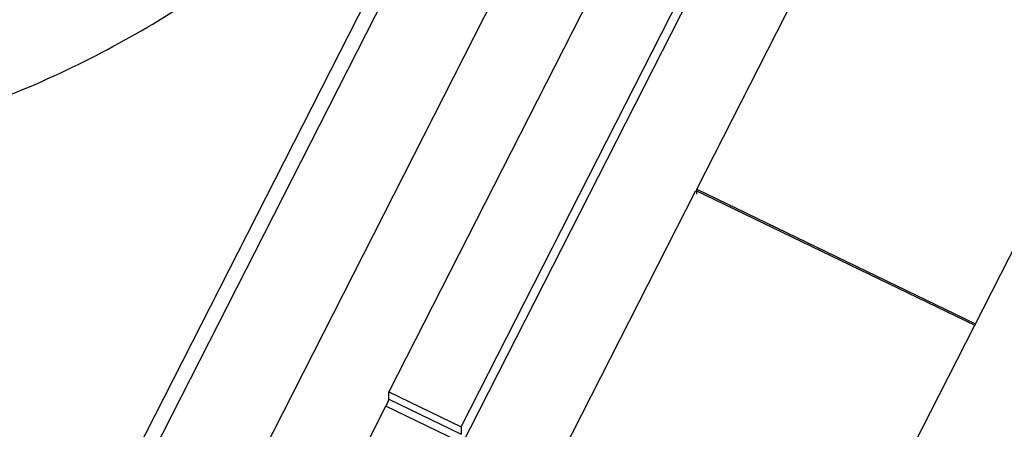
# Model space of a CAD drawing. Extents: x 0.8 to 33.8, y 0.5 to 21.5.
# Drawn here: x 19.8 to 21.7, y 8.3 to 9.1 of the extents above; entities that cross this region are included whole.
import ezdxf

# ---------------------------------------------------------------- set-up
doc = ezdxf.new("R2010")
doc.units = 0
doc.header["$MEASUREMENT"] = 0
doc.linetypes.add('HIDDENNEW0', pattern=[0.1875, 0.0625, -0.0625, 0.0625])
doc.linetypes.add('PHANTOM', pattern=[1.1875, 0.375, -0.0625, 0.125, -0.0625, 0.125, -0.0625, 0.375])
doc.layers.add('OBJ', color=7, linetype='HIDDENNEW0')

msp = doc.modelspace()

# ---------------------------------------------------------------- linework, layer by layer
at = {"layer": 'OBJ', "color": 7, "linetype": 'Continuous'}
for p, q in [((19.4706, 7.2898), (21.8505, 11.9595)), ((21.8854, 11.9649), (19.4824, 7.2496)), ((21.0682, 8.8043), (22.5919, 11.7942)), ((20.1715, 8.1849), (21.8849, 11.5469)), ((21.0965, 9.6374), (20.4723, 8.4125)), ((20.6123, 8.3451), (21.2365, 9.57)), ((21.2365, 9.5333), (20.6122, 8.3084)), ((21.4881, 8.3091), (22.1123, 9.534)), ((19.8073, 6.3311), (21.0665, 8.8018)), ((21.0665, 8.8018), (21.6066, 8.5417)), ((21.0682, 8.7951), (21.0682, 8.8043)), ((21.0682, 8.8043), (21.608, 8.5444)), ((20.4722, 8.3986), (20.4723, 8.4125)), ((20.4723, 8.4125), (20.6123, 8.3451)), ((20.4722, 8.3986), (20.6123, 8.3311)), ((20.4084, 8.2704), (20.4667, 8.3848)), ((20.6067, 8.3173), (20.4667, 8.3848)), ((20.6123, 8.3451), (20.6123, 8.3311))]:
    msp.add_line(p, q, dxfattribs=at)
at = {"layer": 'OBJ', "color": 2, "linetype": 'PHANTOM'}
msp.add_lwpolyline([(20.5516, 9.6771), (20.4717, 9.5419, -0.035316), (20.3711, 9.4141, -0.032127), (20.249, 9.2938, -0.029767), (20.1058, 9.1822, -0.029177), (19.94, 9.0815, -0.027175), (19.7529, 8.9927, -0.024885), (19.544, 8.9173, -0.022437), (19.3151, 8.856, -0.020468), (19.0666, 8.8102, -0.018446), (18.8008, 8.7801, -0.016778), (18.5189, 8.7667, -0.015215), (18.2237, 8.7697, -0.013941), (17.9172, 8.7896, -0.012801)], format="xyb", dxfattribs=at)
at = {"layer": 'OBJ', "color": 7, "linetype": 'Continuous'}
msp.add_lwpolyline([(20.4667, 8.3848), (20.467, 8.3853, 0.001378), (20.4672, 8.3858, 0.001287), (20.4675, 8.3864, 0.001254), (20.4678, 8.3869, 0.001298), (20.468, 8.3875, 0.001321), (20.4683, 8.3881, 0.001341), (20.4686, 8.3887, 0.001364), (20.4689, 8.3893, 0.001406), (20.4691, 8.3899, 0.001447), (20.4694, 8.3905, 0.001501), (20.4697, 8.391, 0.001561), (20.4699, 8.3916, 0.001634), (20.4702, 8.3922, 0.001721), (20.4704, 8.3928, 0.001824), (20.4706, 8.3933, 0.001942), (20.4708, 8.3938, 0.00207), (20.471, 8.3944, 0.002254), (20.4712, 8.3948, 0.002489), (20.4714, 8.3953, 0.002684), (20.4715, 8.3957, 0.002794), (20.4717, 8.3962, 0.003377), (20.4718, 8.3965, 0.004477), (20.4719, 8.3969, 0.004167), (20.472, 8.3972, 0.002018), (20.4721, 8.3975, 0.006739), (20.4721, 8.3978, 0.016128), (20.4722, 8.3982, 0.012276), (20.4722, 8.3986, 0.008443)], format="xyb", dxfattribs=at)

doc.saveas('drawing.dxf')
